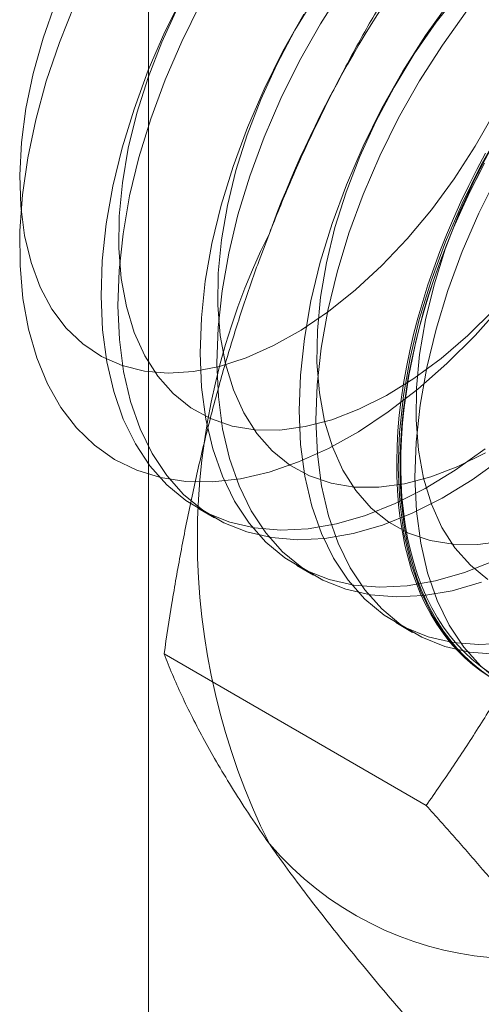
# Model space of a CAD drawing. Units: millimetres. Extents: x -245 to 3955, y -254 to 2716.
# Drawn here: x 3438 to 3440, y 1570 to 1575 of the extents above; entities that cross this region are included whole.
import ezdxf

# ---------------------------------------------------------------- set-up
doc = ezdxf.new("R2010")
doc.units = ezdxf.units.MM
doc.header["$LTSCALE"] = 2

msp = doc.modelspace()

# ---------------------------------------------------------------- linework, layer by layer
at = {"color": 7, "linetype": 'Continuous', "lineweight": 18}
for p, q in [((3438.284, 1486.936), (3438.284, 1930.3177)), ((3438.5484, 1572.5555), (3438.6381, 1572.5037)), ((3439.0788, 1572.2493), (3439.1684, 1572.1976)), ((3439.6091, 1571.9432), (3439.6988, 1571.8914)), ((3439.7717, 1570.9651), (3438.3678, 1571.7756))]:
    msp.add_line(p, q, dxfattribs=at)
at = {"color": 7, "linetype": 'Continuous', "lineweight": 18, "flags": 128}
for points in [[(3439.3276, 1575.3394), (3439.2056, 1575.1478), (3439.0936, 1574.9496), (3438.9927, 1574.7467), (3438.9035, 1574.5405), (3438.827, 1574.3329), (3438.7636, 1574.1255), (3438.7139, 1573.92), (3438.6783, 1573.7183), (3438.6571, 1573.5219), (3438.6506, 1573.3324), (3438.6587, 1573.1515), (3438.6814, 1572.9806), (3438.7184, 1572.8212), (3438.7696, 1572.6745), (3438.8344, 1572.5419), (3438.9123, 1572.4243), (3439.0028, 1572.3228), (3439.1049, 1572.2382), (3439.2179, 1572.1712), (3439.3409, 1572.1223), (3439.4728, 1572.092), (3439.6126, 1572.0806), (3439.759, 1572.088), (3439.9109, 1572.1143), (3440.067, 1572.1592)], [(3438.4736, 1575.3076), (3438.3727, 1575.1046), (3438.2835, 1574.8984), (3438.207, 1574.6908), (3438.1436, 1574.4834), (3438.0939, 1574.278), (3438.0583, 1574.0762), (3438.0371, 1573.8798), (3438.0306, 1573.6903), (3438.0387, 1573.5094), (3438.0614, 1573.3385), (3438.0984, 1573.1791), (3438.1496, 1573.0325), (3438.2144, 1572.8998), (3438.2923, 1572.7822), (3438.3828, 1572.6807), (3438.4849, 1572.5961), (3438.5979, 1572.5291), (3438.7209, 1572.4802), (3438.8528, 1572.4499), (3438.9926, 1572.4385), (3439.139, 1572.4459), (3439.2909, 1572.4722), (3439.447, 1572.5171), (3439.606, 1572.5803), (3439.7666, 1572.6612), (3439.9274, 1572.7592), (3440.0872, 1572.8734)], [(3439.1769, 1575.2918), (3439.0688, 1575.114), (3438.9714, 1574.9303), (3438.8857, 1574.7427), (3438.8125, 1574.5529), (3438.7527, 1574.3631), (3438.7067, 1574.1751), (3438.6751, 1573.9908), (3438.6582, 1573.8122), (3438.6562, 1573.6411), (3438.6691, 1573.4792), (3438.6968, 1573.3283), (3438.739, 1573.1897), (3438.7952, 1573.0651), (3438.8649, 1572.9556), (3438.9473, 1572.8624), (3439.0417, 1572.7864), (3439.147, 1572.7284), (3439.2621, 1572.689), (3439.386, 1572.6687), (3439.5172, 1572.6675), (3439.6546, 1572.6856), (3439.7965, 1572.7227), (3439.9417, 1572.7785), (3440.0886, 1572.8524)], [(3439.9508, 1575.3164), (3439.8248, 1575.1558), (3439.7072, 1574.9857), (3439.5992, 1574.8079), (3439.5018, 1574.6242), (3439.416, 1574.4365), (3439.3429, 1574.2468), (3439.283, 1574.0569), (3439.237, 1573.8689), (3439.2054, 1573.6847), (3439.1886, 1573.5061), (3439.1866, 1573.335), (3439.1995, 1573.1731), (3439.2271, 1573.0221), (3439.2693, 1572.8836), (3439.3255, 1572.7589), (3439.3952, 1572.6494), (3439.4776, 1572.5562), (3439.572, 1572.4802), (3439.6773, 1572.4223), (3439.7924, 1572.3829), (3439.9163, 1572.3625), (3440.0476, 1572.3614), (3440.1849, 1572.3795)], [(3437.7868, 1575.2603), (3437.7202, 1575.0702), (3437.6672, 1574.881), (3437.6284, 1574.6947), (3437.6042, 1574.513), (3437.5947, 1574.3379), (3437.6002, 1574.1712), (3437.6205, 1574.0146), (3437.6554, 1573.8697), (3437.7047, 1573.7379)], [(3440.0336, 1573.4792), (3439.8824, 1573.329), (3439.727, 1573.1924), (3439.5685, 1573.0706), (3439.4082, 1572.9645), (3439.2476, 1572.8751), (3439.0879, 1572.8031), (3438.9304, 1572.7491), (3438.7765, 1572.7135), (3438.6274, 1572.6967), (3438.4844, 1572.6987), (3438.3487, 1572.7195), (3438.2213, 1572.7591), (3438.1033, 1572.817), (3437.9958, 1572.8927), (3437.8996, 1572.9858), (3437.8154, 1573.0952), (3437.7441, 1573.2203), (3437.6861, 1573.3599), (3437.642, 1573.5129), (3437.6122, 1573.6779), (3437.5968, 1573.8537), (3437.596, 1574.0388), (3437.6099, 1574.2317), (3437.6382, 1574.4306), (3437.6808, 1574.6341), (3437.7374, 1574.8404), (3437.8073, 1575.0478), (3437.8901, 1575.2546)], [(3437.7047, 1573.7379), (3437.7677, 1573.6207), (3437.8439, 1573.5192), (3437.9324, 1573.4345), (3438.0323, 1573.3674), (3438.1427, 1573.3187), (3438.2624, 1573.2888), (3438.3901, 1573.278), (3438.5246, 1573.2865), (3438.6644, 1573.3141), (3438.8082, 1573.3606), (3438.9544, 1573.4256), (3439.1016, 1573.5082), (3439.2482, 1573.6078), (3439.3928, 1573.7232), (3439.5338, 1573.8533), (3439.6699, 1573.9967), (3439.7995, 1574.152), (3439.9215, 1574.3176), (3440.0344, 1574.4918), (3440.1373, 1574.6728), (3440.229, 1574.8587), (3440.3085, 1575.0476), (3440.3751, 1575.2377)], [(3438.5633, 1575.2558), (3438.4624, 1575.0528), (3438.3732, 1574.8467), (3438.2966, 1574.639), (3438.2332, 1574.4316), (3438.1835, 1574.2262), (3438.148, 1574.0244), (3438.1268, 1573.828), (3438.1203, 1573.6386), (3438.1284, 1573.4576), (3438.151, 1573.2868), (3438.1881, 1573.1273), (3438.2393, 1572.9807), (3438.3041, 1572.848), (3438.382, 1572.7304), (3438.4724, 1572.6289), (3438.5746, 1572.5443), (3438.6876, 1572.4773), (3438.8106, 1572.4285), (3438.9425, 1572.3982), (3439.0822, 1572.3867), (3439.2287, 1572.3942), (3439.3806, 1572.4204), (3439.5366, 1572.4654), (3439.6956, 1572.5286), (3439.8562, 1572.6095), (3440.0171, 1572.7074), (3440.1769, 1572.8217)], [(3438.4411, 1575.2365), (3438.3554, 1575.0488), (3438.2822, 1574.8591), (3438.2223, 1574.6693), (3438.1764, 1574.4812), (3438.1448, 1574.297), (3438.1279, 1574.1184), (3438.1259, 1573.9473), (3438.1388, 1573.7854), (3438.1665, 1573.6344), (3438.2086, 1573.4959), (3438.2648, 1573.3713), (3438.3345, 1573.2618), (3438.417, 1573.1685), (3438.5113, 1573.0925), (3438.6166, 1573.0346), (3438.7318, 1572.9952), (3438.8556, 1572.9748), (3438.9869, 1572.9737), (3439.1242, 1572.9918), (3439.2662, 1573.0289), (3439.4114, 1573.0847), (3439.5583, 1573.1586), (3439.7054, 1573.2498), (3439.8512, 1573.3574), (3439.9942, 1573.4803), (3440.1329, 1573.6173)], [(3439.8992, 1575.2685), (3439.7682, 1575.085), (3439.6462, 1574.8934), (3439.5343, 1574.6953), (3439.4333, 1574.4923), (3439.3442, 1574.2861), (3439.2676, 1574.0785), (3439.2042, 1573.8711), (3439.1545, 1573.6657), (3439.119, 1573.4639), (3439.0978, 1573.2675), (3439.0913, 1573.078), (3439.0993, 1572.8971), (3439.122, 1572.7262), (3439.1591, 1572.5668), (3439.2102, 1572.4201), (3439.2751, 1572.2875), (3439.353, 1572.1699), (3439.4434, 1572.0684), (3439.5456, 1571.9838), (3439.6586, 1571.9168), (3439.7816, 1571.8679), (3439.9135, 1571.8376), (3440.0532, 1571.8262), (3440.1997, 1571.8336)], [(3439.1159, 1575.1995), (3439.004, 1575.0014), (3438.903, 1574.7984), (3438.8139, 1574.5923), (3438.7373, 1574.3846), (3438.6739, 1574.1772), (3438.6242, 1573.9718), (3438.5886, 1573.77), (3438.5675, 1573.5736), (3438.5609, 1573.3842), (3438.569, 1573.2033), (3438.5917, 1573.0324), (3438.6288, 1572.873), (3438.6799, 1572.7263), (3438.7447, 1572.5936), (3438.8227, 1572.4761), (3438.9131, 1572.3745), (3439.0152, 1572.2899), (3439.1283, 1572.2229), (3439.2513, 1572.1741), (3439.3832, 1572.1438), (3439.5229, 1572.1323), (3439.6693, 1572.1398), (3439.8212, 1572.1661), (3439.9773, 1572.211), (3440.1363, 1572.2742)], [(3439.9889, 1575.2168), (3439.8579, 1575.0332), (3439.7359, 1574.8416), (3439.624, 1574.6435), (3439.523, 1574.4405), (3439.4339, 1574.2343), (3439.3573, 1574.0267), (3439.2939, 1573.8193), (3439.2442, 1573.6139), (3439.2086, 1573.4121), (3439.1875, 1573.2157), (3439.1809, 1573.0263), (3439.189, 1572.8453), (3439.2117, 1572.6745), (3439.2488, 1572.515), (3439.2999, 1572.3684), (3439.3647, 1572.2357), (3439.4427, 1572.1181), (3439.5331, 1572.0166), (3439.6352, 1571.932), (3439.7483, 1571.865), (3439.8713, 1571.8162), (3440.0032, 1571.7859), (3440.1429, 1571.7744)], [(3441.0118, 1575.2107), (3440.9485, 1575.0037), (3440.872, 1574.7963), (3440.783, 1574.5905), (3440.6822, 1574.3878), (3440.5705, 1574.19), (3440.4487, 1573.9987), (3440.3179, 1573.8155), (3440.1791, 1573.6418), (3440.0336, 1573.4792)], [(3440.1766, 1574.5872), (3440.0646, 1574.3891), (3439.9637, 1574.1861), (3439.8745, 1573.98), (3439.7979, 1573.7723), (3439.7345, 1573.5649), (3439.6849, 1573.3595), (3439.6493, 1573.1577), (3439.6281, 1572.9613), (3439.6216, 1572.7719), (3439.6297, 1572.591), (3439.6524, 1572.4201), (3439.6894, 1572.2606), (3439.7406, 1572.114), (3439.8054, 1571.9813), (3439.8833, 1571.8638), (3439.9738, 1571.7622), (3440.0759, 1571.6776)], [(3440.1295, 1574.5017), (3440.0321, 1574.318), (3439.9464, 1574.1304), (3439.8732, 1573.9406), (3439.8133, 1573.7508), (3439.7674, 1573.5628), (3439.7358, 1573.3785), (3439.7189, 1573.1999), (3439.7169, 1573.0288), (3439.7298, 1572.8669), (3439.7575, 1572.716), (3439.7996, 1572.5774), (3439.8558, 1572.4528), (3439.9255, 1572.3433), (3440.008, 1572.2501), (3440.1023, 1572.1741)], [(3440.113, 1571.6526), (3440.0659, 1571.6836), (3440.0208, 1571.7179), (3439.9778, 1571.7554), (3439.9369, 1571.7959), (3439.8982, 1571.8396), (3439.8618, 1571.8862), (3439.8277, 1571.9358), (3439.796, 1571.9882), (3439.7667, 1572.0434), (3439.7398, 1572.1012), (3439.7154, 1572.1617), (3439.6936, 1572.2246), (3439.6743, 1572.29), (3439.6577, 1572.3577), (3439.6437, 1572.4276), (3439.6323, 1572.4996), (3439.6235, 1572.5736), (3439.6175, 1572.6494), (3439.6141, 1572.7271), (3439.6134, 1572.8063), (3439.6155, 1572.8871), (3439.6202, 1572.9693), (3439.6276, 1573.0528), (3439.6376, 1573.1374), (3439.6503, 1573.223), (3439.6657, 1573.3096), (3439.6837, 1573.3968), (3439.7042, 1573.4847), (3439.7273, 1573.5731), (3439.7529, 1573.6619), (3439.781, 1573.7509), (3439.8116, 1573.8399), (3439.8445, 1573.9289), (3439.8798, 1574.0178), (3439.9173, 1574.1063), (3439.9571, 1574.1943), (3439.999, 1574.2818), (3440.0431, 1574.3685), (3440.0892, 1574.4544)], [(3440.0838, 1574.4012), (3440.0388, 1574.3149), (3439.9958, 1574.2278), (3439.9549, 1574.14), (3439.9162, 1574.0517), (3439.8798, 1573.963), (3439.8457, 1573.8741), (3439.8139, 1573.785), (3439.7846, 1573.696), (3439.7578, 1573.6071), (3439.7334, 1573.5185), (3439.7116, 1573.4304), (3439.6923, 1573.3427), (3439.6756, 1573.2558), (3439.6616, 1573.1697), (3439.6502, 1573.0846), (3439.6415, 1573.0005), (3439.6354, 1572.9177), (3439.6321, 1572.8362), (3439.6314, 1572.7561), (3439.6334, 1572.6777), (3439.6381, 1572.6009), (3439.6455, 1572.526), (3439.6556, 1572.453), (3439.6683, 1572.382), (3439.6837, 1572.3132), (3439.7016, 1572.2467), (3439.7222, 1572.1825), (3439.7453, 1572.1208), (3439.7709, 1572.0616), (3439.799, 1572.0051), (3439.8295, 1571.9513), (3439.8624, 1571.9003), (3439.8977, 1571.8522), (3439.9353, 1571.807), (3439.975, 1571.7649), (3440.017, 1571.7259), (3440.0611, 1571.69), (3440.1071, 1571.6573)], [(3440.1075, 1571.6781), (3440.0618, 1571.7105), (3440.018, 1571.7461), (3439.9764, 1571.7848), (3439.9369, 1571.8266), (3439.8996, 1571.8714), (3439.8646, 1571.9192), (3439.8319, 1571.9698), (3439.8016, 1572.0232), (3439.7737, 1572.0794), (3439.7483, 1572.1381), (3439.7253, 1572.1994), (3439.7049, 1572.2631), (3439.6871, 1572.3292), (3439.6719, 1572.3975), (3439.6593, 1572.4679), (3439.6493, 1572.5404), (3439.6419, 1572.6148), (3439.6373, 1572.691), (3439.6353, 1572.7689), (3439.6359, 1572.8483), (3439.6393, 1572.9292), (3439.6453, 1573.0115), (3439.6539, 1573.0949), (3439.6652, 1573.1795), (3439.6792, 1573.2649), (3439.6957, 1573.3512), (3439.7148, 1573.4382), (3439.7365, 1573.5257), (3439.7607, 1573.6137), (3439.7874, 1573.7019), (3439.8165, 1573.7903), (3439.848, 1573.8787), (3439.8818, 1573.967), (3439.918, 1574.055), (3439.9564, 1574.1427), (3439.997, 1574.2298), (3440.0397, 1574.3163), (3440.0844, 1574.402)], [(3440.1543, 1574.3373), (3440.0533, 1574.1344), (3439.9642, 1573.9282), (3439.8876, 1573.7206), (3439.8242, 1573.5132), (3439.7745, 1573.3077), (3439.739, 1573.106), (3439.7178, 1572.9096), (3439.7113, 1572.7201), (3439.7193, 1572.5392), (3439.742, 1572.3683), (3439.7791, 1572.2089), (3439.8302, 1572.0622), (3439.8951, 1571.9296), (3439.973, 1571.812), (3440.0634, 1571.7105), (3440.1656, 1571.6259)]]:
    msp.add_lwpolyline(points, dxfattribs=at)
at = {"color": 7, "linetype": 'Continuous', "lineweight": 18}
for centre, radius, start, end in [((3444.6879, 1571.9067), 6.134, 122.62208, 159.78878), ((3442.198, 1572.3928), 3.6519, 153.4364, 206.5636), ((3440.2687, 1571.9061), 1.7612, 220.6092, 309.1717)]:
    msp.add_arc(centre, radius, start, end, dxfattribs=at)
for points, knots in [([(3440.0008, 1575.9845), (3439.9494, 1575.9104), (3439.8466, 1575.7622), (3439.698, 1575.5336), (3439.5543, 1575.2999), (3439.4157, 1575.0591), (3439.2832, 1574.8115), (3439.1576, 1574.5562), (3439.0392, 1574.2948), (3438.9675, 1574.1155), (3438.9316, 1574.0259)], [0, 0, 0, 0, 0.123627, 0.247252, 0.371298, 0.49534, 0.621101, 0.746858, 0.87343, 1, 1, 1, 1]), ([(3438.9316, 1574.0259), (3438.9126, 1573.9759), (3438.8622, 1573.8438), (3438.7868, 1573.6261), (3438.7071, 1573.3721), (3438.6347, 1573.1144), (3438.5688, 1572.8524), (3438.5095, 1572.587), (3438.4564, 1572.3182), (3438.4087, 1572.0477), (3438.3814, 1571.8663), (3438.3678, 1571.7756)], [0, 0, 0, 0, 0.070004, 0.184894, 0.299785, 0.415301, 0.530821, 0.647921, 0.765024, 0.882511, 1, 1, 1, 1]), ([(3440.8408, 1572.9237), (3440.8212, 1572.874), (3440.7694, 1572.7428), (3440.6792, 1572.5337), (3440.5687, 1572.2974), (3440.4512, 1572.0657), (3440.3269, 1571.8375), (3440.1962, 1571.6133), (3440.0595, 1571.3927), (3439.9183, 1571.1763), (3439.8206, 1571.0355), (3439.7717, 1570.9651)], [0, 0, 0, 0, 0.070004, 0.184894, 0.299785, 0.415301, 0.530821, 0.647921, 0.765024, 0.882511, 1, 1, 1, 1]), ([(3438.3678, 1571.7756), (3438.3822, 1571.7395), (3438.411, 1571.6673), (3438.4617, 1571.5537), (3438.5187, 1571.4359), (3438.5835, 1571.3125), (3438.6565, 1571.1835), (3438.7387, 1571.0482), (3438.8293, 1570.9075), (3438.8975, 1570.809), (3438.9316, 1570.7597)], [0, 0, 0, 0, 0.123627, 0.247252, 0.371298, 0.49534, 0.621101, 0.746858, 0.87343, 1, 1, 1, 1]), ([(3439.7717, 1570.9651), (3439.8231, 1570.9077), (3439.9259, 1570.7927), (3440.0744, 1570.6227), (3440.2182, 1570.4548), (3440.3568, 1570.2889), (3440.4892, 1570.1255), (3440.6149, 1569.9651), (3440.7333, 1569.8084), (3440.805, 1569.7078), (3440.8408, 1569.6576)], [0, 0, 0, 0, 0.123627, 0.247252, 0.371298, 0.49534, 0.621101, 0.746858, 0.87343, 1, 1, 1, 1]), ([(3438.9316, 1570.7597), (3438.9513, 1570.7321), (3439.0031, 1570.6589), (3439.0933, 1570.5369), (3439.2038, 1570.3927), (3439.3212, 1570.2446), (3439.4456, 1570.0924), (3439.5763, 1569.9366), (3439.713, 1569.7774), (3439.8542, 1569.616), (3439.9519, 1569.5068), (3440.0008, 1569.4522)], [0, 0, 0, 0, 0.070004, 0.184894, 0.299785, 0.415301, 0.530821, 0.647921, 0.765024, 0.882511, 1, 1, 1, 1]), ([(3440.0008, 1569.4522), (3440.0499, 1569.5027), (3440.1484, 1569.6039), (3440.3028, 1569.7505), (3440.4621, 1569.8924), (3440.6271, 1570.0291), (3440.8009, 1570.1629), (3440.9845, 1570.2932), (3441.1772, 1570.42), (3441.3132, 1570.5005), (3441.3811, 1570.5407)], [0, 0, 0, 0, 0.128537, 0.257172, 0.380213, 0.503284, 0.626313, 0.750861, 0.875459, 1, 1, 1, 1])]:
    msp.add_open_spline(points, degree=3, knots=knots, dxfattribs=at)

doc.saveas('drawing.dxf')
